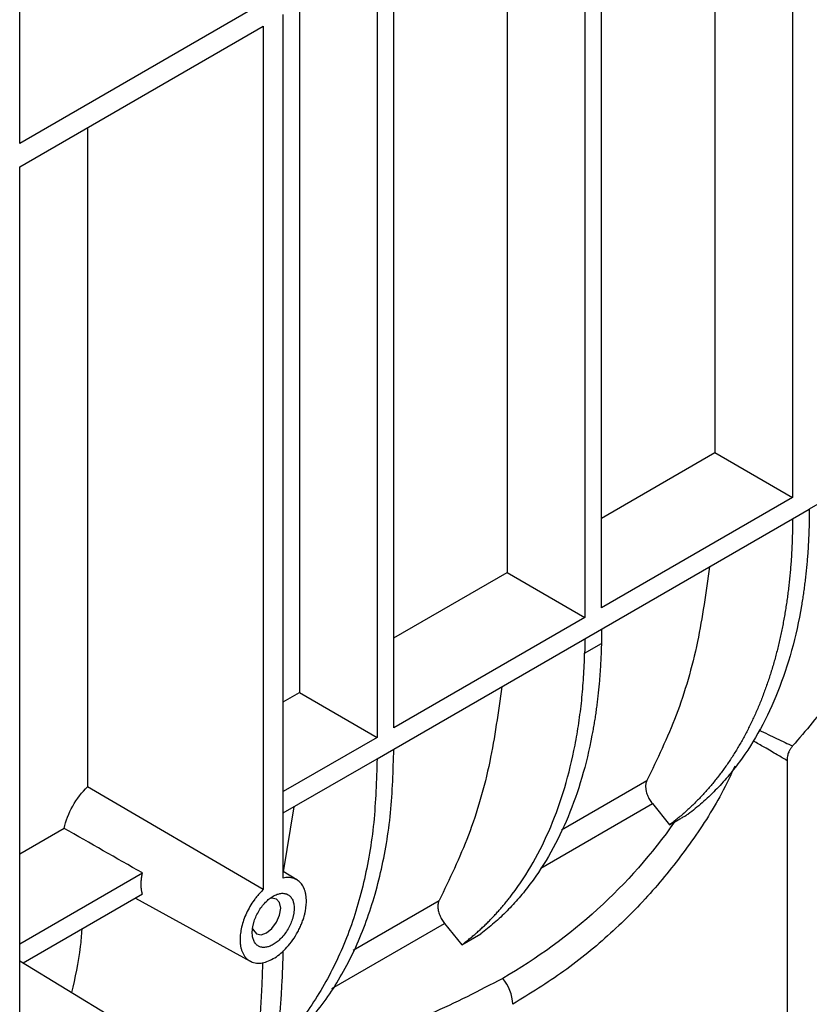
# Model space of a CAD drawing. Units: millimetres. Extents: x 8 to 418, y -29 to 291.
# Drawn here: x 362 to 377, y 131 to 149 of the extents above; entities that cross this region are included whole.
import ezdxf

# ---------------------------------------------------------------- set-up
doc = ezdxf.new("R2010")
doc.units = ezdxf.units.MM

msp = doc.modelspace()

# ---------------------------------------------------------------- linework, layer by layer
at = {"color": 7, "linetype": 'Continuous', "lineweight": 25}
for p, q in [((376.527713, 155.223237), (376.527713, 140.321246)), ((375.036315, 154.362271), (375.036315, 141.182215)), ((372.863614, 138.206007), (372.863614, 153.107998)), ((372.542202, 152.922451), (372.542202, 138.02046)), ((371.050804, 152.061485), (371.050804, 138.881428)), ((368.878103, 135.905221), (368.878103, 150.807212)), ((368.556691, 150.621664), (368.556691, 135.719673)), ((361.699898, 147.108708), (361.699898, 150.37228)), ((366.371088, 149.805329), (361.699898, 147.108708)), ((367.065293, 149.760698), (367.065293, 136.580642)), ((366.756783, 133.023861), (366.756783, 149.582599)), ((361.699898, 146.663322), (366.371088, 149.359943)), ((366.371088, 149.359943), (366.371088, 132.801204)), ((362.999231, 147.413411), (362.999231, 134.773915)), ((361.699898, 129.590196), (361.699898, 146.663322)), ((380.496956, 142.203914), (376.849112, 140.098074)), ((372.863614, 139.927942), (375.036315, 141.182215)), ((375.036315, 141.182215), (376.527713, 140.321246)), ((376.527713, 140.321246), (372.863614, 138.206007)), ((376.527713, 139.912519), (376.849125, 140.098066)), ((368.878104, 135.496493), (376.527713, 139.912518)), ((368.878103, 137.627155), (371.050804, 138.881428)), ((371.050804, 138.881428), (372.542202, 138.02046)), ((372.542202, 138.02046), (368.878103, 135.905221)), ((372.538738, 137.336927), (372.86021, 137.522509)), ((366.756783, 136.402543), (367.065293, 136.580642)), ((367.065293, 136.580642), (368.556691, 135.719673)), ((368.556691, 135.719673), (366.756783, 134.680608)), ((368.556691, 135.310946), (368.878104, 135.496493)), ((366.756783, 134.271881), (368.556691, 135.310946)), ((376.422785, 135.274535), (376.422785, 126.273151)), ((366.371088, 132.801204), (362.999231, 134.773915)), ((373.838105, 134.452089), (374.169319, 134.045281)), ((366.763844, 133.14316), (366.962905, 134.390872)), ((374.169319, 134.045281), (374.264046, 134.099966)), ((362.553273, 133.975908), (361.699898, 133.483266)), ((361.699898, 131.761331), (364.05496, 133.120879)), ((367.019661, 132.988096), (366.756783, 133.14744)), ((364.05496, 132.712151), (361.76482, 131.390082)), ((363.923614, 132.636327), (366.120244, 131.430092)), ((369.852594, 132.151302), (370.183808, 131.744495)), ((370.183808, 131.744495), (370.546027, 131.953599)), ((363.508704, 130.329704), (361.699898, 131.429558))]:
    msp.add_line(p, q, dxfattribs=at)
at = {"color": 1, "linetype": 'Continuous', "lineweight": 25}
for p, q in [((372.091541, 133.948042), (373.733473, 134.895909)), ((371.695171, 133.214999), (373.838105, 134.452089)), ((368.098438, 131.642872), (369.747962, 132.595122)), ((367.691702, 130.903846), (369.852594, 132.151302))]:
    msp.add_line(p, q, dxfattribs=at)
at = {"color": 7, "linetype": 'Continuous', "lineweight": 25, "flags": 128}
for points in [[(366.707444, 132.444502), (366.686691, 132.553002), (366.627591, 132.621022), (366.539141, 132.638208), (366.500909, 132.630709)], [(366.17001, 132.059292), (366.182924, 132.021222), (366.242024, 131.953201), (366.330474, 131.936015), (366.434807, 131.972281), (366.539141, 132.056476), (366.627591, 132.175784), (366.686691, 132.31204), (366.707444, 132.444502)]]:
    msp.add_lwpolyline(points, dxfattribs=at)
at = {"color": 7, "linetype": 'Continuous', "lineweight": 25}
msp.add_arc((370.323803, 130.564114), 0.837215, 2.6392874, 39.7720724, dxfattribs=at)
for points, knots in [([(378.899213, 141.281564), (378.847039, 140.871997), (378.73253, 139.973105), (378.387409, 138.716028), (377.89982, 137.508199), (377.288648, 136.435125), (376.781085, 135.848373), (376.528133, 135.555956)], [0, 0, 0, 0, 0.173652392, 0.381122309, 0.588583288, 0.794963995, 1, 1, 1, 1]), ([(376.849112, 140.098074), (376.848921, 140.054704), (376.848539, 139.968003), (376.846298, 139.839008), (376.842834, 139.71087), (376.838028, 139.583661), (376.831912, 139.45736), (376.824477, 139.331974), (376.815726, 139.207501), (376.805658, 139.08394), (376.794273, 138.961293), (376.781571, 138.83956), (376.767553, 138.718739), (376.752218, 138.598832), (376.735566, 138.479838), (376.717597, 138.361756), (376.655877, 137.986764), (376.521469, 137.377554), (376.257884, 136.588025), (375.922887, 135.871637), (375.619855, 135.394964), (375.398347, 135.10447), (375.284822, 134.965915), (375.167533, 134.832751), (375.046471, 134.704983), (374.92166, 134.582576), (374.793015, 134.465666), (374.660853, 134.353745), (374.569694, 134.283786), (374.52408, 134.24878)], [0, 0, 0, 0, 0.0165709485, 0.0331267902, 0.0496698254, 0.0662023597, 0.0827267031, 0.0992451691, 0.1157600735, 0.1322737337, 0.1487884678, 0.1653065931, 0.1818304258, 0.1983622794, 0.2149044642, 0.2314592863, 0.2480290462, 0.3740091088, 0.4999996424, 0.6259802101, 0.7519713655, 0.7830249591, 0.8140337728, 0.8450130197, 0.8759779563, 0.9069438606, 0.9379260087, 0.9689396532, 1, 1, 1, 1]), ([(376.527699, 139.912527), (376.527507, 139.869459), (376.527122, 139.783253), (376.524852, 139.654819), (376.521336, 139.526921), (376.516446, 139.399648), (376.51021, 139.273004), (376.502613, 139.147016), (376.493652, 139.021704), (376.483321, 138.897092), (376.471615, 138.773199), (376.45853, 138.65005), (376.44406, 138.527666), (376.428202, 138.406068), (376.410951, 138.28528), (376.392303, 138.165323), (376.372254, 138.04622), (376.350802, 137.927993), (376.327941, 137.810664), (376.30367, 137.694256), (376.277985, 137.57879), (376.250884, 137.46429), (376.222363, 137.350777), (376.192422, 137.238273), (376.161057, 137.126802), (376.128268, 137.016384), (376.094051, 136.907044), (376.058407, 136.798801), (376.021334, 136.69168), (375.982832, 136.585702), (375.942899, 136.480889), (375.901535, 136.377263), (375.85874, 136.274846), (375.814515, 136.173661), (375.76886, 136.073729), (375.721775, 135.975071), (375.673262, 135.877711), (375.623322, 135.781669), (375.571955, 135.686967), (375.519165, 135.593626), (375.464953, 135.501669), (375.409321, 135.411116), (375.352271, 135.321988), (375.293808, 135.234308), (375.233933, 135.148095), (375.172651, 135.063371), (375.109964, 134.980157), (375.045878, 134.898473), (374.980395, 134.818339), (374.913522, 134.739777), (374.845261, 134.662806), (374.77562, 134.587446), (374.704603, 134.513718), (374.632216, 134.441641), (374.558465, 134.371234), (374.483354, 134.30252), (374.406899, 134.235506), (374.329076, 134.170256), (374.250003, 134.10662), (374.196227, 134.065738), (374.169319, 134.045281)], [0, 0, 0, 0, 0.01647968, 0.032986082, 0.049519208, 0.066079057, 0.08266563, 0.099278927, 0.115918947, 0.132585692, 0.149279161, 0.165999354, 0.182746273, 0.199519916, 0.216320284, 0.233147377, 0.250001196, 0.26688174, 0.28378901, 0.300723006, 0.317683727, 0.334671176, 0.35168535, 0.368726252, 0.38579388, 0.402888235, 0.420009317, 0.437157126, 0.454331663, 0.471532927, 0.48876092, 0.50601564, 0.523297088, 0.540605265, 0.55794017, 0.575301803, 0.592690166, 0.610105257, 0.627547077, 0.645015627, 0.662510906, 0.680032915, 0.697581653, 0.715157121, 0.732759319, 0.750388248, 0.768043907, 0.785726296, 0.803435416, 0.821171266, 0.838933848, 0.856723161, 0.874539205, 0.89238198, 0.910251487, 0.928147726, 0.946070696, 0.964020399, 0.981996833, 1, 1, 1, 1]), ([(374.934687, 138.992884), (374.867319, 138.506492), (374.727638, 137.497989), (374.325609, 136.119641), (373.930451, 135.302991), (373.733473, 134.895909)], [0, 0, 0, 0, 0.318435703, 0.660254943, 1, 1, 1, 1]), ([(372.863402, 137.797402), (372.86311, 137.751442), (372.862524, 137.659522), (372.860981, 137.56818), (372.86021, 137.522509)], [0, 0, 0, 0, 0.499999998, 1, 1, 1, 1]), ([(372.86021, 137.522509), (372.859127, 137.481265), (372.856961, 137.398812), (372.852164, 137.276155), (372.846234, 137.154321), (372.839061, 137.03338), (372.830674, 136.913312), (372.821065, 136.794123), (372.810236, 136.675812), (372.798187, 136.558378), (372.784918, 136.441822), (372.770429, 136.326144), (372.75472, 136.211343), (372.737791, 136.09742), (372.719641, 135.984375), (372.700271, 135.872207), (372.634428, 135.516303), (372.495374, 134.938244), (372.231064, 134.188634), (371.900855, 133.507568), (371.605435, 133.053247), (371.390453, 132.775701), (371.280366, 132.643095), (371.166788, 132.515498), (371.049711, 132.392918), (370.929158, 132.275322), (370.805048, 132.162834), (370.677678, 132.054986), (370.589931, 131.987411), (370.546027, 131.953599)], [0, 0, 0, 0, 0.0165780527, 0.0331420581, 0.0496941544, 0.0662364844, 0.0827711948, 0.099300435, 0.1158263569, 0.1323511134, 0.1488768579, 0.1654057437, 0.1819399224, 0.198481544, 0.2150327552, 0.2315956992, 0.2481725147, 0.3740805857, 0.4999995315, 0.6259081068, 0.7518276627, 0.7828953061, 0.8139214456, 0.8449202199, 0.875905805, 0.9068923952, 0.9378941832, 0.9689253408, 1, 1, 1, 1]), ([(370.183808, 131.744495), (370.207722, 131.762648), (370.255529, 131.798938), (370.326012, 131.855207), (370.395553, 131.912785), (370.464065, 131.971807), (370.531572, 132.032237), (370.598068, 132.094084), (370.663554, 132.157345), (370.72803, 132.222022), (370.791496, 132.288113), (370.853951, 132.35562), (370.915397, 132.424542), (370.975832, 132.494879), (371.035257, 132.566631), (371.093673, 132.639799), (371.277254, 132.878307), (371.562482, 133.312222), (371.898496, 133.996614), (372.167475, 134.748935), (372.316608, 135.359678), (372.393801, 135.782788), (372.42771, 135.995624), (372.457254, 136.211504), (372.482425, 136.430438), (372.503253, 136.652405), (372.51963, 136.877471), (372.531954, 137.105397), (372.536476, 137.259714), (372.538738, 137.336927)], [0, 0, 0, 0, 0.01657832, 0.033142585, 0.049694933, 0.066237506, 0.082772452, 0.099301919, 0.11582806, 0.132353027, 0.148878974, 0.165408053, 0.181942416, 0.198484214, 0.215035592, 0.231598695, 0.24817566, 0.374084565, 0.500003791, 0.625912086, 0.751830808, 0.782898164, 0.813923984, 0.844922409, 0.875907615, 0.906893796, 0.937895145, 0.968925836, 1, 1, 1, 1]), ([(370.949176, 136.692098), (370.881808, 136.205705), (370.742127, 135.197203), (370.340098, 133.818854), (369.94494, 133.002205), (369.747962, 132.595122)], [0, 0, 0, 0, 0.318435703, 0.660254943, 1, 1, 1, 1]), ([(366.608536, 129.697638), (366.836331, 129.892721), (367.304946, 130.294041), (367.867902, 131.100849), (368.323186, 132.043954), (368.641997, 133.104671), (368.840236, 134.251331), (368.865537, 135.083584), (368.87809, 135.496501)], [0, 0, 0, 0, 0.163102417, 0.335530398, 0.505434129, 0.672813623, 0.837668903, 1, 1, 1, 1]), ([(376.528133, 135.555956), (376.522948, 135.55029), (376.512634, 135.539022), (376.498446, 135.520613), (376.485326, 135.501228), (376.473357, 135.480755), (376.462515, 135.459223), (376.45083, 135.432006), (376.439398, 135.398749), (376.429922, 135.358725), (376.423935, 135.317686), (376.423165, 135.288764), (376.422785, 135.274535)], [0, 0, 0, 0, 0.085388832, 0.169823021, 0.253456185, 0.336446393, 0.418955408, 0.501147835, 0.63362065, 0.760288061, 0.882069809, 1, 1, 1, 1]), ([(368.556677, 135.310954), (368.543871, 134.897253), (368.518057, 134.063396), (368.315366, 132.91341), (367.990839, 131.846784), (367.52237, 130.903302), (367.06642, 130.227006), (366.727329, 129.929375), (366.63086, 129.844701)], [0, 0, 0, 0, 0.179259658, 0.361316983, 0.54617201, 0.733824763, 0.924275256, 1, 1, 1, 1]), ([(373.733473, 134.895909), (373.730843, 134.890666), (373.725611, 134.880236), (373.719419, 134.86297), (373.714517, 134.844661), (373.711046, 134.825171), (373.708857, 134.804603), (373.708565, 134.790096), (373.708418, 134.782804)], [0, 0, 0, 0, 0.168170127, 0.334539438, 0.500000891, 0.665462144, 0.831830858, 1, 1, 1, 1]), ([(362.553273, 133.975908), (362.58392, 134.1181), (362.64114, 134.266787), (362.795764, 134.543475), (362.893028, 134.671226), (362.999231, 134.773915)], [0, 0, 0, 0, 0.5, 0.5, 1, 1, 1, 1]), ([(373.708418, 134.782804), (373.708523, 134.776362), (373.708731, 134.763508), (373.710395, 134.743557), (373.713051, 134.723209), (373.718106, 134.6951), (373.727203, 134.658811), (373.742502, 134.6146), (373.761739, 134.570707), (373.784437, 134.528562), (373.809814, 134.488464), (373.828665, 134.464226), (373.838105, 134.452089)], [0, 0, 0, 0, 0.061604431, 0.122926381, 0.184219733, 0.245738721, 0.372770309, 0.500058247, 0.627090862, 0.754380001, 0.877005768, 1, 1, 1, 1]), ([(374.264046, 134.099966), (374.2866, 134.112971), (374.331489, 134.138854), (374.397264, 134.176568), (374.461556, 134.213288), (374.503301, 134.236985), (374.52408, 134.24878)], [0, 0, 0, 0, 0.253571866, 0.504683867, 0.753453101, 1, 1, 1, 1]), ([(374.264046, 134.099966), (373.833941, 133.488785), (373.340142, 132.928949), (372.236774, 131.92508), (371.627455, 131.480798), (370.967283, 131.09971)], [0, 0, 0, 0, 0.5, 0.5, 1, 1, 1, 1]), ([(364.031114, 132.902749), (364.031242, 132.914352), (364.031499, 132.937512), (364.033565, 132.973108), (364.036856, 133.009208), (364.041521, 133.045887), (364.047414, 133.083096), (364.052441, 133.108268), (364.05496, 133.120879)], [0, 0, 0, 0, 0.167221599, 0.333777679, 0.5, 0.666222321, 0.832778401, 1, 1, 1, 1]), ([(367.200028, 132.579776), (367.199909, 132.590523), (367.199673, 132.611965), (367.197774, 132.643116), (367.194742, 132.673392), (367.190467, 132.702729), (367.184979, 132.731144), (367.178268, 132.758633), (367.163334, 132.808684), (367.133779, 132.875384), (367.079611, 132.945667), (367.012216, 132.99719), (366.946674, 133.022434), (366.890614, 133.032319), (366.847699, 133.03459), (366.803151, 133.032291), (366.772272, 133.026677), (366.756783, 133.023861)], [0, 0, 0, 0, 0.035000339, 0.069828526, 0.104551618, 0.139237278, 0.173953392, 0.208767666, 0.243747236, 0.371840614, 0.500019555, 0.628112948, 0.756291905, 0.817353051, 0.878082591, 0.938843954, 1, 1, 1, 1]), ([(364.05496, 132.712151), (364.052441, 132.721855), (364.047414, 132.741222), (364.041521, 132.771628), (364.036856, 132.80292), (364.033565, 132.83522), (364.031499, 132.868431), (364.031242, 132.891294), (364.031114, 132.902749)], [0, 0, 0, 0, 0.167221599, 0.333777679, 0.5, 0.666222321, 0.832778401, 1, 1, 1, 1]), ([(366.371088, 132.801204), (366.362199, 132.792662), (366.344463, 132.775622), (366.318428, 132.748726), (366.292918, 132.720953), (366.267968, 132.692203), (366.243569, 132.662503), (366.219723, 132.631845), (366.175832, 132.572285), (366.115671, 132.479637), (366.048289, 132.350343), (365.994097, 132.217481), (365.961913, 132.107654), (365.944045, 132.02284), (365.934737, 131.962043), (365.928918, 131.902563), (365.928203, 131.864469), (365.927844, 131.845359)], [0, 0, 0, 0, 0.0350003393, 0.0698285265, 0.1045516175, 0.1392372778, 0.1739533919, 0.2087676658, 0.2437472359, 0.3718406136, 0.5000195555, 0.6281129482, 0.7562919051, 0.8173530508, 0.8780825908, 0.9388439536, 1, 1, 1, 1]), ([(366.162171, 131.980633), (366.162283, 131.989091), (366.162506, 132.005943), (366.1643, 132.031925), (366.167166, 132.058269), (366.171207, 132.085034), (366.176393, 132.112203), (366.182735, 132.139783), (366.197078, 132.193366), (366.225646, 132.273883), (366.277906, 132.377699), (366.341717, 132.47492), (366.413154, 132.55869), (366.488174, 132.627407), (366.563913, 132.679181), (366.639674, 132.714871), (366.714675, 132.732774), (366.786135, 132.731491), (366.849931, 132.70796), (366.902219, 132.664479), (366.93326, 132.612805), (366.950379, 132.56526), (366.959188, 132.52786), (366.964689, 132.487743), (366.965362, 132.458962), (366.965701, 132.444502)], [0, 0, 0, 0, 0.017293688, 0.034459996, 0.051548496, 0.068609442, 0.085693329, 0.102850451, 0.12013046, 0.185081968, 0.250088112, 0.315039644, 0.380045813, 0.440003026, 0.50001433, 0.559971557, 0.619982873, 0.684934381, 0.749940525, 0.814892058, 0.879898226, 0.910028158, 0.939908482, 0.969809258, 1, 1, 1, 1]), ([(365.927844, 131.845359), (365.927979, 131.833806), (365.928249, 131.810777), (365.930422, 131.777422), (365.933894, 131.745126), (365.93879, 131.713962), (365.945076, 131.68391), (365.952761, 131.654977), (365.961844, 131.627162), (365.976212, 131.590522), (365.998155, 131.547488), (366.030847, 131.501766), (366.069321, 131.463072), (366.127962, 131.421863), (366.212676, 131.391236), (366.325642, 131.388979), (366.444003, 131.41731), (366.563913, 131.473763), (366.683846, 131.555763), (366.80221, 131.664084), (366.915195, 131.796792), (366.999891, 131.925201), (367.058536, 132.034113), (367.096999, 132.117199), (367.129708, 132.200697), (367.154134, 132.276811), (367.171969, 132.34531), (367.184532, 132.405983), (367.193437, 132.465357), (367.199002, 132.52361), (367.199685, 132.560998), (367.200028, 132.579776)], [0, 0, 0, 0, 0.015133727, 0.030165791, 0.045129323, 0.060057915, 0.07498539, 0.089945583, 0.104972105, 0.120098126, 0.152257399, 0.184450581, 0.217294146, 0.25017234, 0.315806182, 0.380076124, 0.440025113, 0.500008256, 0.559957254, 0.619940405, 0.684210347, 0.74984419, 0.782687755, 0.815565951, 0.847725227, 0.879918411, 0.904056372, 0.92799556, 0.951873639, 0.975829325, 1, 1, 1, 1]), ([(369.747962, 132.595122), (369.745332, 132.589879), (369.7401, 132.579449), (369.733909, 132.562183), (369.729006, 132.543875), (369.725535, 132.524384), (369.723346, 132.503816), (369.723054, 132.489309), (369.722907, 132.482017)], [0, 0, 0, 0, 0.168170127, 0.334539438, 0.500000891, 0.665462144, 0.831830858, 1, 1, 1, 1]), ([(366.965701, 132.444502), (366.965589, 132.436044), (366.965366, 132.419192), (366.963571, 132.39321), (366.960705, 132.366866), (366.956665, 132.340101), (366.951478, 132.312932), (366.945136, 132.285352), (366.930794, 132.231769), (366.902225, 132.151252), (366.849965, 132.047437), (366.786154, 131.950215), (366.714717, 131.866446), (366.639697, 131.797728), (366.563958, 131.745954), (366.488198, 131.710264), (366.413197, 131.692362), (366.341737, 131.693644), (366.27794, 131.717175), (366.225652, 131.760656), (366.194611, 131.81233), (366.177493, 131.859875), (366.168684, 131.897275), (366.163183, 131.937392), (366.162509, 131.966173), (366.162171, 131.980633)], [0, 0, 0, 0, 0.017293688, 0.034459996, 0.051548496, 0.068609442, 0.085693329, 0.102850451, 0.12013046, 0.185081968, 0.250088112, 0.315039644, 0.380045813, 0.440003026, 0.50001433, 0.559971557, 0.619982873, 0.684934381, 0.749940525, 0.814892058, 0.879898226, 0.910028158, 0.939908482, 0.969809258, 1, 1, 1, 1]), ([(369.722907, 132.482017), (369.723012, 132.475575), (369.72322, 132.462721), (369.724884, 132.44277), (369.72754, 132.422422), (369.732595, 132.394313), (369.741692, 132.358025), (369.756991, 132.313813), (369.776228, 132.269921), (369.798926, 132.227775), (369.824303, 132.187678), (369.843154, 132.16344), (369.852594, 132.151302)], [0, 0, 0, 0, 0.061604431, 0.122926381, 0.184219733, 0.245738721, 0.372770309, 0.500058247, 0.627090862, 0.754380001, 0.877005768, 1, 1, 1, 1]), ([(362.889243, 132.039198), (362.881535, 131.928203), (362.851636, 131.49767), (362.760129, 131.112239), (362.692213, 130.826175)], [0, 0, 0, 0, 0.2578080972, 1, 1, 1, 1]), ([(366.750895, 131.627284), (366.749416, 131.569355), (366.746459, 131.453533), (366.740278, 131.28094), (366.73282, 131.109255), (366.723961, 130.938556), (366.713734, 130.76882), (366.702129, 130.600055), (366.689149, 130.432258), (366.674795, 130.265429), (366.659065, 130.09957), (366.641959, 129.934679), (366.623479, 129.770757), (366.603623, 129.607804), (366.582392, 129.44582), (366.559786, 129.284804), (366.535804, 129.124757), (366.484758, 128.804512), (366.397699, 128.331457), (366.259424, 127.71869), (366.099196, 127.125227), (365.917192, 126.55162), (365.713847, 125.998808), (365.489421, 125.467896), (365.244096, 124.959375), (365.027794, 124.564403), (364.85205, 124.270674), (364.72489, 124.069227), (364.593982, 123.8726), (364.459327, 123.680789), (364.32092, 123.493804), (364.178784, 123.311611), (364.032831, 123.134332), (363.883385, 122.961513), (363.780679, 122.850469), (363.729301, 122.794921)], [0, 0, 0, 0, 0.015563749, 0.031118374, 0.046665166, 0.062205418, 0.077740427, 0.093271488, 0.1087999, 0.12432696, 0.139853967, 0.15538222, 0.170913017, 0.186447656, 0.201987434, 0.217533645, 0.233087584, 0.248650542, 0.311527896, 0.374321265, 0.437116463, 0.499999296, 0.562876828, 0.625670397, 0.688465815, 0.751348888, 0.779008656, 0.80664346, 0.834260572, 0.861867278, 0.889470874, 0.917078655, 0.944697916, 0.972335941, 1, 1, 1, 1]), ([(363.290301, 122.541492), (363.3198, 122.572919), (363.378782, 122.635755), (363.465771, 122.731975), (363.551636, 122.829594), (363.636273, 122.928757), (363.71971, 123.029424), (363.80194, 123.131607), (363.882964, 123.235301), (363.962783, 123.340509), (364.041395, 123.44723), (364.118802, 123.555463), (364.195003, 123.66521), (364.269998, 123.776469), (364.343787, 123.889242), (364.41637, 124.003527), (364.487748, 124.119325), (364.629013, 124.355487), (364.831753, 124.721307), (365.081389, 125.232307), (365.309773, 125.765516), (365.516703, 126.320398), (365.701914, 126.895845), (365.864957, 127.49092), (366.005672, 128.105112), (366.101857, 128.619662), (366.165811, 129.023994), (366.206297, 129.310949), (366.24236, 129.600926), (366.274, 129.893924), (366.301211, 130.189948), (366.32402, 130.48898), (366.342321, 130.791085), (366.356516, 131.096023), (366.362236, 131.301687), (366.365097, 131.404567)], [0, 0, 0, 0, 0.015563943, 0.0311187559, 0.0466657302, 0.0622061597, 0.0777413395, 0.0932725663, 0.1088011375, 0.1243283516, 0.1398555069, 0.1553839021, 0.1709148355, 0.1864496048, 0.2019895065, 0.2175358361, 0.2330898873, 0.2486529521, 0.311530672, 0.3743243034, 0.437119659, 0.5000025446, 0.5628800239, 0.6256734347, 0.6884685906, 0.7513512981, 0.779010873, 0.8066454647, 0.8342623455, 0.8618688019, 0.8894721287, 0.9170796232, 0.9446985791, 0.9723362814, 1, 1, 1, 1])]:
    msp.add_open_spline(points, degree=3, knots=knots, dxfattribs=at)
for points in [[(372.541987, 137.611852), (372.541548, 137.51983), (372.540465, 137.428185), (372.538738, 137.336927)], [(364.05496, 133.120879), (363.554368, 133.405788), (363.053805, 133.690797), (362.553273, 133.975908)]]:
    msp.add_open_spline(points, degree=3, dxfattribs=at)
at = {"color": 1, "linetype": 'Continuous', "lineweight": 25}
for points, knots in [([(375.882507, 135.863246), (376.000611, 135.806132), (376.260258, 135.680568), (376.433625, 135.59992), (376.528133, 135.555956)], [0, 0, 0, 0, 0.454863386, 1, 1, 1, 1]), ([(376.422785, 135.274535), (376.361811, 135.310843), (376.239306, 135.38379), (376.019802, 135.511947), (375.846886, 135.610659), (375.775107, 135.651635)], [0, 0, 0, 0, 0.366934004, 0.737209848, 1, 1, 1, 1]), ([(375.421126, 135.16974), (375.338301, 134.994025), (375.090793, 134.46893), (374.56605, 133.667027), (373.858058, 132.766173), (373.049263, 131.953038), (372.156361, 131.218329), (371.491678, 130.80756), (371.16013, 130.602666)], [0, 0, 0, 0, 0.0924044, 0.27613619, 0.456968773, 0.639057351, 0.819959295, 1, 1, 1, 1]), ([(370.967283, 131.09971), (370.513693, 130.862529), (369.60468, 130.387209), (368.124416, 129.892498), (367.078989, 129.708584), (366.572622, 129.619503)], [0, 0, 0, 0, 0.339306203, 0.679983891, 1, 1, 1, 1])]:
    msp.add_open_spline(points, degree=3, knots=knots, dxfattribs=at)

doc.saveas('drawing.dxf')
